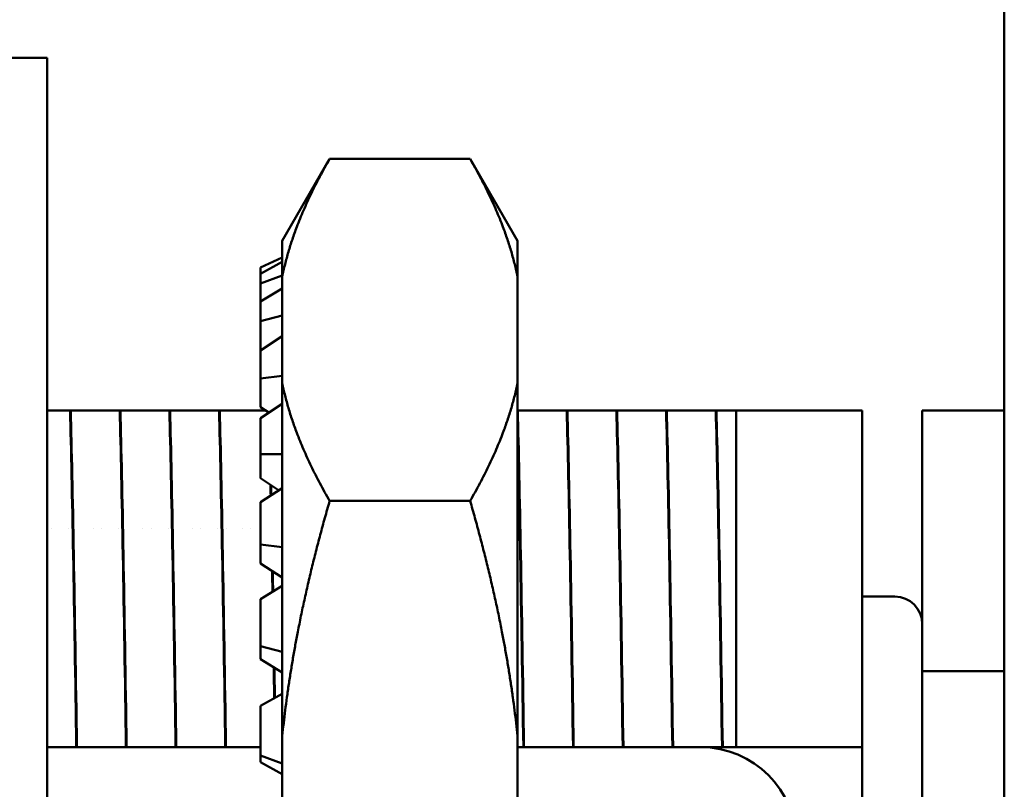
# Model space of a CAD drawing. Units: millimetres. Extents: x 5 to 292, y 5 to 205.
# Drawn here: x 133 to 151, y 111 to 125 of the extents above; entities that cross this region are included whole.
import ezdxf

# ---------------------------------------------------------------- set-up
doc = ezdxf.new("R2010")
doc.units = ezdxf.units.MM
doc.layers.add('외형선(ISO)', color=7, linetype='Continuous', lineweight=50)
doc.layers.add('치수(ISO)', color=1, linetype='Continuous', lineweight=25)
doc.styles.add('주 텍스트 (ISO)', font='NanumGothic.ttf')
doc.dimstyles.new('기본값 (ISO)', dxfattribs={"dimtxt": 5, "dimasz": 1, "dimexe": 2, "dimexo": 1, "dimgap": 0.5, "dimtad": 1, "dimrnd": 1e-08, "dimdsep": 46, "dimtxsty": '주 텍스트 (ISO)', "dimblk": 'Filled-1', "dimcen": 0.09, "dimdle": 10, "dimclrd": 7, "dimclre": 7, "dimclrt": 7, "dimazin": 2, "dimtfac": 0.5, "dimtmove": 0, "dimatfit": 3, "dimldrblk": 'Filled-1', "dimfxl": 1, "dimtolj": 1, "dimlwd": -1, "dimlwe": -1, "dimarcsym": 0})

# ---------------------------------------------------------------- blocks, each defined once
blk = doc.blocks.new('Filled-1')
at = {"color": 0}
for p, q in [((0, 0), (-1, 0.5)), ((-1, 0.5), (-1, -0.5)), ((-1, 0), (0, 0)), ((-1, -0.5), (0, 0))]:
    blk.add_line(p, q, dxfattribs=at)
at = {"color": 0, "flags": 128}
blk.add_lwpolyline([(-1, -0.5), (0, 0), (-1, 0.5), (-1, -0.5)], dxfattribs=at)
at = {"color": 0}
blk.add_solid([(-1, -0.5), (0, 0), (-1, 0.5), (-1, -0.5)], dxfattribs=at)
blk = doc.blocks.new('*D12')
at = {"layer": 'Defpoints', "color": 0}
for p in [(151.375, 146.157), (151.375, 134.828), (133.875, 124.056)]:
    blk.add_point(p, dxfattribs=at)
at = {"layer": '치수(ISO)', "color": 7}
for p, q in [((133.875, 125.056), (133.875, 148.157)), ((151.375, 135.828), (151.375, 148.157)), ((134.875, 146.157), (150.375, 146.157))]:
    blk.add_line(p, q, dxfattribs=at)
at = {"layer": '치수(ISO)', "color": 7, "rotation": 180}
blk.add_blockref('Filled-1', (133.875, 146.157), dxfattribs=at)
at = {"layer": '치수(ISO)', "color": 7}
blk.add_blockref('Filled-1', (151.375, 146.157), dxfattribs=at)
at = {"layer": '치수(ISO)', "color": 7, "insert": (142.625, 149.479), "char_height": 5, "attachment_point": 5, "style": '주 텍스트 (ISO)'}
blk.add_mtext('\\A1;17.5', dxfattribs=at)
blk = doc.blocks.new('*D14')
at = {"layer": 'Defpoints', "color": 0}
for p in [(133.875, 146.157), (133.875, 124.056), (124.775, 114.583)]:
    blk.add_point(p, dxfattribs=at)
at = {"layer": '치수(ISO)', "color": 7}
for p, q in [((124.775, 115.583), (124.775, 148.157)), ((133.875, 125.056), (133.875, 148.157)), ((125.775, 146.157), (132.875, 146.157))]:
    blk.add_line(p, q, dxfattribs=at)
at = {"layer": '치수(ISO)', "color": 7, "rotation": 180}
blk.add_blockref('Filled-1', (124.775, 146.157), dxfattribs=at)
at = {"layer": '치수(ISO)', "color": 7}
blk.add_blockref('Filled-1', (133.875, 146.157), dxfattribs=at)
at = {"layer": '치수(ISO)', "color": 7, "insert": (129.325, 149.379), "char_height": 5, "attachment_point": 5, "style": '주 텍스트 (ISO)'}
blk.add_mtext('\\A1;9', dxfattribs=at)

msp = doc.modelspace()

# ---------------------------------------------------------------- linework, layer by layer
at = {"layer": '외형선(ISO)'}
for p, q in [((151.375, 134.828), (151.375, 106.583)), ((132.875, 124.056), (133.875, 124.056)), ((133.875, 95.356), (133.875, 124.056)), ((138.175, 120.706), (139.041, 122.206)), ((141.609, 122.206), (139.041, 122.206)), ((142.475, 120.706), (141.609, 122.206)), ((138.175, 120.706), (138.175, 120.057)), ((142.475, 120.057), (142.475, 120.706)), ((138.175, 120.406), (137.775, 120.219)), ((138.175, 120.327), (137.775, 120.108)), ((137.775, 120.108), (137.775, 120.219)), ((137.775, 119.927), (137.775, 120.108)), ((138.175, 120.074), (137.775, 119.927)), ((137.775, 119.597), (137.775, 119.927)), ((138.175, 118.105), (138.175, 120.057)), ((142.475, 120.057), (142.475, 118.105)), ((138.175, 119.84), (137.775, 119.597)), ((137.775, 119.242), (137.775, 119.597)), ((138.175, 119.343), (137.775, 119.242)), ((137.775, 118.705), (137.775, 119.242)), ((138.175, 118.964), (137.775, 118.705)), ((137.775, 118.19), (137.775, 118.705)), ((138.175, 118.242), (137.775, 118.19)), ((137.775, 117.669), (137.775, 118.19)), ((138.175, 118.105), (138.175, 111.659)), ((142.475, 111.659), (142.475, 118.105)), ((138.175, 117.732), (137.775, 117.468)), ((134.307, 117.606), (134.295, 117.606)), ((135.215, 117.606), (135.203, 117.606)), ((136.123, 117.606), (136.111, 117.606)), ((137.031, 117.606), (137.019, 117.606)), ((137.929, 117.569), (137.775, 117.669)), ((142.479, 117.606), (142.475, 117.606)), ((143.387, 117.606), (143.375, 117.606)), ((144.295, 117.606), (144.283, 117.606)), ((145.203, 117.606), (145.192, 117.606)), ((146.111, 117.606), (146.1, 117.606)), ((148.275, 117.606), (146.475, 117.606)), ((148.775, 117.606), (148.775, 111.456)), ((149.875, 117.606), (149.875, 112.843)), ((149.875, 117.606), (151.375, 117.606)), ((137.775, 116.812), (137.775, 117.468)), ((137.775, 116.369), (137.775, 116.812)), ((138.175, 116.812), (137.775, 116.812)), ((138.109, 116.149), (137.775, 116.369)), ((138.175, 116.191), (137.775, 115.932)), ((137.775, 115.162), (137.775, 115.932)), ((139.041, 115.956), (141.609, 115.956)), ((133.962, 115.456), (133.962, 115.456)), ((134.272, 115.456), (134.272, 115.456)), ((134.719, 115.456), (134.719, 115.456)), ((134.87, 115.456), (134.87, 115.456)), ((135.18, 115.456), (135.18, 115.456)), ((135.627, 115.456), (135.627, 115.456)), ((135.778, 115.456), (135.778, 115.456)), ((136.088, 115.456), (136.088, 115.456)), ((136.535, 115.456), (136.535, 115.456)), ((136.686, 115.456), (136.686, 115.456)), ((136.996, 115.456), (136.996, 115.456)), ((137.148, 115.456), (137.148, 115.456)), ((137.443, 115.456), (137.443, 115.456)), ((137.594, 115.456), (137.595, 115.456)), ((137.775, 114.813), (137.775, 115.162)), ((138.175, 115.11), (137.775, 115.162)), ((138.175, 114.555), (137.775, 114.813)), ((138.175, 114.401), (137.775, 114.158)), ((137.775, 113.301), (137.775, 114.158)), ((148.775, 114.206), (149.375, 114.206)), ((137.775, 113.061), (137.775, 113.301)), ((138.175, 113.2), (137.775, 113.301)), ((138.175, 112.817), (137.775, 113.061)), ((149.875, 112.843), (151.375, 112.843)), ((149.875, 106.569), (149.875, 112.843)), ((138.175, 112.431), (137.775, 112.212)), ((137.775, 111.302), (137.775, 112.212)), ((138.175, 107.753), (138.175, 111.659)), ((142.475, 111.659), (142.475, 107.753)), ((134.41, 111.456), (134.422, 111.456)), ((135.318, 111.456), (135.33, 111.456)), ((136.226, 111.456), (136.238, 111.456)), ((137.134, 111.456), (137.146, 111.456)), ((142.583, 111.456), (142.594, 111.456)), ((143.491, 111.456), (143.502, 111.456)), ((144.399, 111.456), (144.41, 111.456)), ((145.307, 111.456), (145.318, 111.456)), ((146.215, 111.456), (146.226, 111.456)), ((146.475, 111.456), (148.275, 111.456)), ((148.775, 111.456), (148.775, 107.956)), ((137.775, 111.18), (137.775, 111.302)), ((138.175, 111.156), (137.775, 111.302)), ((138.175, 110.961), (137.775, 111.18))]:
    msp.add_line(p, q, dxfattribs=at)
for centre, radius, start in [((149.375, 113.706), 0.5, 0), ((145.825, 109.706), 1.75, 270)]:
    msp.add_arc(centre, radius, start, 90, dxfattribs=at)
msp.add_ellipse((146.525, 117.606), major_axis=(0.0663, 0), ratio=0.000046, start_param=2.435621, end_param=2.638244, dxfattribs=at)
for points in [[(138.175, 120.057), (138.381, 121.063), (139.041, 122.206)], [(141.609, 122.206), (142.269, 121.063), (142.475, 120.057)], [(139.041, 115.956), (138.381, 117.099), (138.175, 118.105)], [(142.475, 118.105), (142.269, 117.099), (141.609, 115.956)], [(138.175, 111.659), (138.381, 113.67), (139.041, 115.956)], [(141.609, 115.956), (142.269, 113.67), (142.475, 111.659)]]:
    msp.add_rational_spline(points, [1, 1.01715207098, 1], degree=2, dxfattribs=at)
for points, knots in [([(133.906, 117.606), (133.902, 117.606), (133.897, 117.606), (133.886, 117.606), (133.881, 117.606), (133.875, 117.606)], [0, 0, 0, 0, 0.004371365, 0.004371365, 0.008279179, 0.008279179, 0.008279179, 0.008279179]), ([(134.224, 117.606), (134.221, 117.606), (134.218, 117.606), (134.161, 117.606), (134.109, 117.606), (134.005, 117.606), (133.954, 117.606), (133.906, 117.606)], [0, 0, 0, 0, 0.0030884, 0.0030884, 0.0596493, 0.0596493, 0.1194135, 0.1194135, 0.1194135, 0.1194135]), ([(134.295, 117.606), (134.291, 117.606), (134.287, 117.606), (134.279, 117.606), (134.275, 117.606), (134.264, 117.606), (134.257, 117.606), (134.24, 117.606), (134.23, 117.606), (134.224, 117.606)], [-0.01364475, -0.01364475, -0.01364475, -0.01364475, -0.01210761, -0.01210761, -0.01048214, -0.01048214, -0.00684118, -0.00684118, 0, 0, 0, 0]), ([(134.295, 117.606), (134.314, 116.912), (134.352, 115.091), (134.391, 112.707), (134.41, 111.456)], [-90.5173352, -90.5173352, -90.5173352, -90.5173352, -90.122636, -89.7206592, -89.7206592, -89.7206592, -89.7206592]), ([(134.376, 117.606), (134.373, 117.606), (134.369, 117.606), (134.359, 117.606), (134.354, 117.606), (134.342, 117.606), (134.335, 117.606), (134.324, 117.606), (134.321, 117.606), (134.314, 117.606), (134.31, 117.606), (134.307, 117.606)], [-0.01129916, -0.01129916, -0.01129916, -0.01129916, -0.00787153, -0.00787153, -0.00486657, -0.00486657, -0.00228106, -0.00228106, -0.00111415, -0.00111415, 0, 0, 0, 0]), ([(134.422, 111.456), (134.402, 112.707), (134.364, 115.091), (134.326, 116.912), (134.307, 117.606)], [83.4374739, 83.4374739, 83.4374739, 83.4374739, 83.8394507, 84.2341499, 84.2341499, 84.2341499, 84.2341499]), ([(134.662, 117.606), (134.619, 117.606), (134.574, 117.606), (134.48, 117.606), (134.433, 117.606), (134.381, 117.606), (134.378, 117.606), (134.376, 117.606)], [0, 0, 0, 0, 0.0593753, 0.0593753, 0.1155642, 0.1155642, 0.1186288, 0.1186288, 0.1186288, 0.1186288]), ([(134.737, 117.606), (134.732, 117.606), (134.729, 117.606), (134.721, 117.606), (134.717, 117.606), (134.704, 117.606), (134.696, 117.606), (134.679, 117.606), (134.669, 117.606), (134.662, 117.606)], [0, 0, 0, 0, 0.00120755, 0.00120755, 0.00249119, 0.00249119, 0.00590487, 0.00590487, 0.01527397, 0.01527397, 0.01527397, 0.01527397]), ([(134.814, 117.606), (134.81, 117.606), (134.805, 117.606), (134.794, 117.606), (134.788, 117.606), (134.774, 117.606), (134.767, 117.606), (134.756, 117.606), (134.752, 117.606), (134.744, 117.606), (134.74, 117.606), (134.737, 117.606)], [0, 0, 0, 0, 0.00437136, 0.00437136, 0.00865143, 0.00865143, 0.01302559, 0.01302559, 0.0151073, 0.0151073, 0.0170573, 0.0170573, 0.0170573, 0.0170573]), ([(135.132, 117.606), (135.129, 117.606), (135.126, 117.606), (135.069, 117.606), (135.017, 117.606), (134.913, 117.606), (134.862, 117.606), (134.814, 117.606)], [0, 0, 0, 0, 0.0031117, 0.0031117, 0.059741, 0.059741, 0.1195209, 0.1195209, 0.1195209, 0.1195209]), ([(135.203, 117.606), (135.199, 117.606), (135.195, 117.606), (135.187, 117.606), (135.184, 117.606), (135.172, 117.606), (135.165, 117.606), (135.148, 117.606), (135.138, 117.606), (135.132, 117.606)], [-0.01364475, -0.01364475, -0.01364475, -0.01364475, -0.01210761, -0.01210761, -0.01048214, -0.01048214, -0.00684118, -0.00684118, 0, 0, 0, 0]), ([(135.203, 117.606), (135.222, 116.912), (135.26, 115.091), (135.299, 112.707), (135.318, 111.456)], [-84.2341499, -84.2341499, -84.2341499, -84.2341499, -83.8394507, -83.4374739, -83.4374739, -83.4374739, -83.4374739]), ([(135.284, 117.606), (135.281, 117.606), (135.277, 117.606), (135.267, 117.606), (135.262, 117.606), (135.25, 117.606), (135.243, 117.606), (135.233, 117.606), (135.229, 117.606), (135.222, 117.606), (135.218, 117.606), (135.215, 117.606)], [-0.01129916, -0.01129916, -0.01129916, -0.01129916, -0.00787153, -0.00787153, -0.00486657, -0.00486657, -0.00228106, -0.00228106, -0.00111415, -0.00111415, 0, 0, 0, 0]), ([(135.33, 111.456), (135.31, 112.707), (135.272, 115.091), (135.234, 116.912), (135.215, 117.606)], [77.1542886, 77.1542886, 77.1542886, 77.1542886, 77.5562654, 77.9509645, 77.9509645, 77.9509645, 77.9509645]), ([(135.57, 117.606), (135.527, 117.606), (135.482, 117.606), (135.389, 117.606), (135.341, 117.606), (135.289, 117.606), (135.286, 117.606), (135.284, 117.606)], [0, 0, 0, 0, 0.0593753, 0.0593753, 0.1155641, 0.1155641, 0.1186286, 0.1186286, 0.1186286, 0.1186286]), ([(135.645, 117.606), (135.641, 117.606), (135.637, 117.606), (135.629, 117.606), (135.625, 117.606), (135.612, 117.606), (135.605, 117.606), (135.587, 117.606), (135.577, 117.606), (135.57, 117.606)], [0, 0, 0, 0, 0.00120754, 0.00120754, 0.00249119, 0.00249119, 0.00590497, 0.00590497, 0.01527514, 0.01527514, 0.01527514, 0.01527514]), ([(135.722, 117.606), (135.718, 117.606), (135.713, 117.606), (135.702, 117.606), (135.696, 117.606), (135.682, 117.606), (135.675, 117.606), (135.664, 117.606), (135.66, 117.606), (135.652, 117.606), (135.648, 117.606), (135.645, 117.606)], [0, 0, 0, 0, 0.00437135, 0.00437135, 0.00865142, 0.00865142, 0.01302559, 0.01302559, 0.01510731, 0.01510731, 0.01705731, 0.01705731, 0.01705731, 0.01705731]), ([(136.04, 117.606), (136.037, 117.606), (136.034, 117.606), (135.977, 117.606), (135.925, 117.606), (135.821, 117.606), (135.77, 117.606), (135.722, 117.606)], [0, 0, 0, 0, 0.0031117, 0.0031117, 0.0597408, 0.0597408, 0.1195207, 0.1195207, 0.1195207, 0.1195207]), ([(136.111, 117.606), (136.107, 117.606), (136.103, 117.606), (136.095, 117.606), (136.092, 117.606), (136.08, 117.606), (136.073, 117.606), (136.056, 117.606), (136.046, 117.606), (136.04, 117.606)], [-0.01364475, -0.01364475, -0.01364475, -0.01364475, -0.01210761, -0.01210761, -0.01048215, -0.01048215, -0.00684118, -0.00684118, 0, 0, 0, 0]), ([(136.111, 117.606), (136.13, 116.912), (136.168, 115.091), (136.207, 112.707), (136.226, 111.456)], [-77.9509645, -77.9509645, -77.9509645, -77.9509645, -77.5562654, -77.1542886, -77.1542886, -77.1542886, -77.1542886]), ([(136.192, 117.606), (136.189, 117.606), (136.185, 117.606), (136.175, 117.606), (136.17, 117.606), (136.158, 117.606), (136.151, 117.606), (136.141, 117.606), (136.137, 117.606), (136.13, 117.606), (136.126, 117.606), (136.123, 117.606)], [-0.01129916, -0.01129916, -0.01129916, -0.01129916, -0.00787153, -0.00787153, -0.00486657, -0.00486657, -0.00228106, -0.00228106, -0.00111415, -0.00111415, 0, 0, 0, 0]), ([(136.238, 111.456), (136.218, 112.707), (136.18, 115.091), (136.142, 116.912), (136.123, 117.606)], [70.8711033, 70.8711033, 70.8711033, 70.8711033, 71.2730801, 71.6677792, 71.6677792, 71.6677792, 71.6677792]), ([(136.478, 117.606), (136.436, 117.606), (136.39, 117.606), (136.297, 117.606), (136.249, 117.606), (136.197, 117.606), (136.195, 117.606), (136.192, 117.606)], [0, 0, 0, 0, 0.0593753, 0.0593753, 0.1155639, 0.1155639, 0.1186284, 0.1186284, 0.1186284, 0.1186284]), ([(136.553, 117.606), (136.549, 117.606), (136.545, 117.606), (136.537, 117.606), (136.533, 117.606), (136.52, 117.606), (136.513, 117.606), (136.495, 117.606), (136.485, 117.606), (136.478, 117.606)], [0, 0, 0, 0, 0.00120754, 0.00120754, 0.00249118, 0.00249118, 0.00590506, 0.00590506, 0.01527626, 0.01527626, 0.01527626, 0.01527626]), ([(136.63, 117.606), (136.626, 117.606), (136.621, 117.606), (136.61, 117.606), (136.604, 117.606), (136.59, 117.606), (136.583, 117.606), (136.572, 117.606), (136.568, 117.606), (136.56, 117.606), (136.557, 117.606), (136.553, 117.606)], [0, 0, 0, 0, 0.00437135, 0.00437135, 0.00865141, 0.00865141, 0.01302559, 0.01302559, 0.01510732, 0.01510732, 0.01705733, 0.01705733, 0.01705733, 0.01705733]), ([(136.948, 117.606), (136.945, 117.606), (136.942, 117.606), (136.885, 117.606), (136.833, 117.606), (136.729, 117.606), (136.678, 117.606), (136.63, 117.606)], [0, 0, 0, 0, 0.0030883, 0.0030883, 0.0596489, 0.0596489, 0.119413, 0.119413, 0.119413, 0.119413]), ([(137.019, 117.606), (137.015, 117.606), (137.011, 117.606), (137.003, 117.606), (137, 117.606), (136.988, 117.606), (136.981, 117.606), (136.964, 117.606), (136.954, 117.606), (136.948, 117.606)], [-0.01364475, -0.01364475, -0.01364475, -0.01364475, -0.01210761, -0.01210761, -0.01048215, -0.01048215, -0.00684118, -0.00684118, 0, 0, 0, 0]), ([(137.019, 117.606), (137.038, 116.912), (137.076, 115.091), (137.115, 112.707), (137.134, 111.456)], [-71.6677792, -71.6677792, -71.6677792, -71.6677792, -71.2730801, -70.8711033, -70.8711033, -70.8711033, -70.8711033]), ([(137.1, 117.606), (137.097, 117.606), (137.093, 117.606), (137.083, 117.606), (137.078, 117.606), (137.066, 117.606), (137.059, 117.606), (137.049, 117.606), (137.045, 117.606), (137.038, 117.606), (137.034, 117.606), (137.031, 117.606)], [-0.01129916, -0.01129916, -0.01129916, -0.01129916, -0.00787153, -0.00787153, -0.00486657, -0.00486657, -0.00228106, -0.00228106, -0.00111415, -0.00111415, 0, 0, 0, 0]), ([(137.146, 111.456), (137.126, 112.707), (137.088, 115.091), (137.05, 116.912), (137.031, 117.606)], [64.587918, 64.587918, 64.587918, 64.587918, 64.9898948, 65.3845939, 65.3845939, 65.3845939, 65.3845939]), ([(137.387, 117.606), (137.344, 117.606), (137.298, 117.606), (137.205, 117.606), (137.157, 117.606), (137.105, 117.606), (137.103, 117.606), (137.1, 117.606)], [0, 0, 0, 0, 0.0593901, 0.0593901, 0.1156463, 0.1156463, 0.1187411, 0.1187411, 0.1187411, 0.1187411]), ([(137.461, 117.606), (137.457, 117.606), (137.453, 117.606), (137.445, 117.606), (137.441, 117.606), (137.428, 117.606), (137.421, 117.606), (137.403, 117.606), (137.393, 117.606), (137.387, 117.606)], [0, 0, 0, 0, 0.00120754, 0.00120754, 0.00249118, 0.00249118, 0.00590515, 0.00590515, 0.01527733, 0.01527733, 0.01527733, 0.01527733]), ([(137.538, 117.606), (137.534, 117.606), (137.53, 117.606), (137.518, 117.606), (137.512, 117.606), (137.498, 117.606), (137.491, 117.606), (137.48, 117.606), (137.476, 117.606), (137.468, 117.606), (137.465, 117.606), (137.461, 117.606)], [0, 0, 0, 0, 0.00437134, 0.00437134, 0.0086514, 0.0086514, 0.0130256, 0.0130256, 0.01510733, 0.01510733, 0.01705735, 0.01705735, 0.01705735, 0.01705735]), ([(137.856, 117.606), (137.853, 117.606), (137.85, 117.606), (137.793, 117.606), (137.741, 117.606), (137.637, 117.606), (137.586, 117.606), (137.538, 117.606)], [0, 0, 0, 0, 0.0030883, 0.0030883, 0.0596488, 0.0596488, 0.1194128, 0.1194128, 0.1194128, 0.1194128]), ([(142.548, 117.606), (142.545, 117.606), (142.541, 117.606), (142.532, 117.606), (142.526, 117.606), (142.514, 117.606), (142.508, 117.606), (142.497, 117.606), (142.493, 117.606), (142.486, 117.606), (142.483, 117.606), (142.479, 117.606)], [-0.01129916, -0.01129916, -0.01129916, -0.01129916, -0.00787154, -0.00787154, -0.00486657, -0.00486657, -0.00228106, -0.00228106, -0.00111415, -0.00111415, 0, 0, 0, 0]), ([(142.594, 111.456), (142.575, 112.707), (142.536, 115.091), (142.498, 116.912), (142.479, 117.606)], [26.8888061, 26.8888061, 26.8888061, 26.8888061, 27.290783, 27.6854821, 27.6854821, 27.6854821, 27.6854821]), ([(142.835, 117.606), (142.792, 117.606), (142.746, 117.606), (142.653, 117.606), (142.606, 117.606), (142.554, 117.606), (142.551, 117.606), (142.548, 117.606)], [0, 0, 0, 0, 0.0593752, 0.0593752, 0.1155632, 0.1155632, 0.1186275, 0.1186275, 0.1186275, 0.1186275]), ([(142.909, 117.606), (142.905, 117.606), (142.901, 117.606), (142.893, 117.606), (142.889, 117.606), (142.876, 117.606), (142.869, 117.606), (142.852, 117.606), (142.841, 117.606), (142.835, 117.606)], [0, 0, 0, 0, 0.00120752, 0.00120752, 0.00249115, 0.00249115, 0.0059056, 0.0059056, 0.01528279, 0.01528279, 0.01528279, 0.01528279]), ([(142.986, 117.606), (142.982, 117.606), (142.978, 117.606), (142.966, 117.606), (142.96, 117.606), (142.947, 117.606), (142.939, 117.606), (142.928, 117.606), (142.925, 117.606), (142.917, 117.606), (142.913, 117.606), (142.909, 117.606)], [0, 0, 0, 0, 0.00437132, 0.00437132, 0.00865136, 0.00865136, 0.01302562, 0.01302562, 0.01510738, 0.01510738, 0.01705743, 0.01705743, 0.01705743, 0.01705743]), ([(143.304, 117.606), (143.301, 117.606), (143.298, 117.606), (143.241, 117.606), (143.189, 117.606), (143.086, 117.606), (143.035, 117.606), (142.986, 117.606)], [0, 0, 0, 0, 0.0031114, 0.0031114, 0.0597396, 0.0597396, 0.1195193, 0.1195193, 0.1195193, 0.1195193]), ([(143.375, 117.606), (143.371, 117.606), (143.368, 117.606), (143.36, 117.606), (143.356, 117.606), (143.344, 117.606), (143.337, 117.606), (143.32, 117.606), (143.311, 117.606), (143.304, 117.606)], [-0.01364475, -0.01364475, -0.01364475, -0.01364475, -0.01210761, -0.01210761, -0.01048215, -0.01048215, -0.00684119, -0.00684119, 0, 0, 0, 0]), ([(143.375, 117.606), (143.394, 116.912), (143.433, 115.091), (143.471, 112.707), (143.491, 111.456)], [-27.6854821, -27.6854821, -27.6854821, -27.6854821, -27.290783, -26.8888061, -26.8888061, -26.8888061, -26.8888061]), ([(143.456, 117.606), (143.453, 117.606), (143.449, 117.606), (143.44, 117.606), (143.434, 117.606), (143.422, 117.606), (143.416, 117.606), (143.405, 117.606), (143.401, 117.606), (143.394, 117.606), (143.391, 117.606), (143.387, 117.606)], [-0.01129916, -0.01129916, -0.01129916, -0.01129916, -0.00787154, -0.00787154, -0.00486657, -0.00486657, -0.00228106, -0.00228106, -0.00111415, -0.00111415, 0, 0, 0, 0]), ([(143.502, 111.456), (143.483, 112.707), (143.444, 115.091), (143.406, 116.912), (143.387, 117.606)], [20.6056208, 20.6056208, 20.6056208, 20.6056208, 21.0075976, 21.4022968, 21.4022968, 21.4022968, 21.4022968]), ([(143.743, 117.606), (143.7, 117.606), (143.654, 117.606), (143.561, 117.606), (143.514, 117.606), (143.462, 117.606), (143.459, 117.606), (143.456, 117.606)], [0, 0, 0, 0, 0.0593899, 0.0593899, 0.1156454, 0.1156454, 0.1187399, 0.1187399, 0.1187399, 0.1187399]), ([(143.817, 117.606), (143.813, 117.606), (143.809, 117.606), (143.801, 117.606), (143.797, 117.606), (143.784, 117.606), (143.777, 117.606), (143.76, 117.606), (143.749, 117.606), (143.743, 117.606)], [0, 0, 0, 0, 0.00120752, 0.00120752, 0.00249115, 0.00249115, 0.00590566, 0.00590566, 0.01528357, 0.01528357, 0.01528357, 0.01528357]), ([(143.894, 117.606), (143.891, 117.606), (143.886, 117.606), (143.874, 117.606), (143.868, 117.606), (143.855, 117.606), (143.848, 117.606), (143.836, 117.606), (143.833, 117.606), (143.825, 117.606), (143.821, 117.606), (143.817, 117.606)], [0, 0, 0, 0, 0.00437131, 0.00437131, 0.00865136, 0.00865136, 0.01302562, 0.01302562, 0.01510739, 0.01510739, 0.01705744, 0.01705744, 0.01705744, 0.01705744]), ([(144.212, 117.606), (144.209, 117.606), (144.206, 117.606), (144.149, 117.606), (144.097, 117.606), (143.994, 117.606), (143.943, 117.606), (143.894, 117.606)], [0, 0, 0, 0, 0.0031114, 0.0031114, 0.0597395, 0.0597395, 0.1195192, 0.1195192, 0.1195192, 0.1195192]), ([(144.283, 117.606), (144.279, 117.606), (144.276, 117.606), (144.268, 117.606), (144.264, 117.606), (144.252, 117.606), (144.245, 117.606), (144.228, 117.606), (144.219, 117.606), (144.212, 117.606)], [-0.01364475, -0.01364475, -0.01364475, -0.01364475, -0.01210761, -0.01210761, -0.01048215, -0.01048215, -0.00684119, -0.00684119, 0, 0, 0, 0]), ([(144.283, 117.606), (144.302, 116.912), (144.341, 115.091), (144.379, 112.707), (144.399, 111.456)], [-21.4022968, -21.4022968, -21.4022968, -21.4022968, -21.0075976, -20.6056208, -20.6056208, -20.6056208, -20.6056208]), ([(144.364, 117.606), (144.361, 117.606), (144.357, 117.606), (144.348, 117.606), (144.342, 117.606), (144.33, 117.606), (144.324, 117.606), (144.313, 117.606), (144.31, 117.606), (144.302, 117.606), (144.299, 117.606), (144.295, 117.606)], [-0.01129916, -0.01129916, -0.01129916, -0.01129916, -0.00787154, -0.00787154, -0.00486657, -0.00486657, -0.00228106, -0.00228106, -0.00111415, -0.00111415, 0, 0, 0, 0]), ([(144.41, 111.456), (144.391, 112.707), (144.352, 115.091), (144.314, 116.912), (144.295, 117.606)], [14.3224355, 14.3224355, 14.3224355, 14.3224355, 14.7244123, 15.1191115, 15.1191115, 15.1191115, 15.1191115]), ([(144.651, 117.606), (144.608, 117.606), (144.562, 117.606), (144.469, 117.606), (144.422, 117.606), (144.37, 117.606), (144.367, 117.606), (144.364, 117.606)], [0, 0, 0, 0, 0.0593751, 0.0593751, 0.115563, 0.115563, 0.1186273, 0.1186273, 0.1186273, 0.1186273]), ([(144.725, 117.606), (144.721, 117.606), (144.717, 117.606), (144.709, 117.606), (144.705, 117.606), (144.692, 117.606), (144.685, 117.606), (144.668, 117.606), (144.657, 117.606), (144.651, 117.606)], [0, 0, 0, 0, 0.00120752, 0.00120752, 0.00249114, 0.00249114, 0.00590572, 0.00590572, 0.01528432, 0.01528432, 0.01528432, 0.01528432]), ([(144.802, 117.606), (144.799, 117.606), (144.794, 117.606), (144.782, 117.606), (144.776, 117.606), (144.763, 117.606), (144.756, 117.606), (144.744, 117.606), (144.741, 117.606), (144.733, 117.606), (144.729, 117.606), (144.725, 117.606)], [0, 0, 0, 0, 0.00437131, 0.00437131, 0.00865135, 0.00865135, 0.01302562, 0.01302562, 0.0151074, 0.0151074, 0.01705745, 0.01705745, 0.01705745, 0.01705745]), ([(145.12, 117.606), (145.117, 117.606), (145.114, 117.606), (145.057, 117.606), (145.005, 117.606), (144.902, 117.606), (144.851, 117.606), (144.802, 117.606)], [0, 0, 0, 0, 0.0031113, 0.0031113, 0.0597394, 0.0597394, 0.119519, 0.119519, 0.119519, 0.119519]), ([(145.192, 117.606), (145.188, 117.606), (145.184, 117.606), (145.176, 117.606), (145.172, 117.606), (145.161, 117.606), (145.153, 117.606), (145.136, 117.606), (145.127, 117.606), (145.12, 117.606)], [-0.01364475, -0.01364475, -0.01364475, -0.01364475, -0.01210761, -0.01210761, -0.01048215, -0.01048215, -0.00684119, -0.00684119, 0, 0, 0, 0]), ([(145.192, 117.606), (145.211, 116.912), (145.249, 115.091), (145.287, 112.707), (145.307, 111.456)], [-15.1191115, -15.1191115, -15.1191115, -15.1191115, -14.7244123, -14.3224355, -14.3224355, -14.3224355, -14.3224355]), ([(145.272, 117.606), (145.269, 117.606), (145.265, 117.606), (145.256, 117.606), (145.25, 117.606), (145.238, 117.606), (145.232, 117.606), (145.221, 117.606), (145.218, 117.606), (145.21, 117.606), (145.207, 117.606), (145.203, 117.606)], [-0.01129916, -0.01129916, -0.01129916, -0.01129916, -0.00787154, -0.00787154, -0.00486657, -0.00486657, -0.00228106, -0.00228106, -0.00111415, -0.00111415, 0, 0, 0, 0]), ([(145.318, 111.456), (145.299, 112.707), (145.261, 115.091), (145.222, 116.912), (145.203, 117.606)], [8.0392502, 8.0392502, 8.0392502, 8.0392502, 8.441227, 8.8359262, 8.8359262, 8.8359262, 8.8359262]), ([(145.559, 117.606), (145.516, 117.606), (145.47, 117.606), (145.377, 117.606), (145.33, 117.606), (145.278, 117.606), (145.275, 117.606), (145.272, 117.606)], [0, 0, 0, 0, 0.0593751, 0.0593751, 0.115563, 0.115563, 0.1186272, 0.1186272, 0.1186272, 0.1186272]), ([(145.633, 117.606), (145.629, 117.606), (145.625, 117.606), (145.617, 117.606), (145.613, 117.606), (145.6, 117.606), (145.593, 117.606), (145.576, 117.606), (145.566, 117.606), (145.559, 117.606)], [0, 0, 0, 0, 0.00120751, 0.00120751, 0.00249112, 0.00249112, 0.00590585, 0.00590585, 0.01525521, 0.01525521, 0.01525521, 0.01525521]), ([(145.71, 117.606), (145.707, 117.606), (145.702, 117.606), (145.69, 117.606), (145.684, 117.606), (145.671, 117.606), (145.664, 117.606), (145.653, 117.606), (145.649, 117.606), (145.641, 117.606), (145.637, 117.606), (145.633, 117.606)], [0, 0, 0, 0, 0.00437131, 0.00437131, 0.00865134, 0.00865134, 0.01302562, 0.01302562, 0.01510741, 0.01510741, 0.01705746, 0.01705746, 0.01705746, 0.01705746]), ([(146.028, 117.606), (146.025, 117.606), (146.022, 117.606), (145.966, 117.606), (145.913, 117.606), (145.81, 117.606), (145.759, 117.606), (145.71, 117.606)], [0, 0, 0, 0, 0.0031113, 0.0031113, 0.0597393, 0.0597393, 0.1195189, 0.1195189, 0.1195189, 0.1195189]), ([(146.1, 117.606), (146.096, 117.606), (146.092, 117.606), (146.084, 117.606), (146.08, 117.606), (146.069, 117.606), (146.062, 117.606), (146.044, 117.606), (146.035, 117.606), (146.028, 117.606)], [-0.01364475, -0.01364475, -0.01364475, -0.01364475, -0.01210761, -0.01210761, -0.01048215, -0.01048215, -0.00684119, -0.00684119, 0, 0, 0, 0]), ([(146.1, 117.606), (146.119, 116.912), (146.157, 115.091), (146.195, 112.707), (146.215, 111.456)], [-8.8359262, -8.8359262, -8.8359262, -8.8359262, -8.441227, -8.0392502, -8.0392502, -8.0392502, -8.0392502]), ([(146.18, 117.606), (146.177, 117.606), (146.173, 117.606), (146.164, 117.606), (146.158, 117.606), (146.146, 117.606), (146.14, 117.606), (146.129, 117.606), (146.126, 117.606), (146.118, 117.606), (146.115, 117.606), (146.111, 117.606)], [-0.01129916, -0.01129916, -0.01129916, -0.01129916, -0.00787154, -0.00787154, -0.00486657, -0.00486657, -0.00228106, -0.00228106, -0.00111415, -0.00111415, 0, 0, 0, 0]), ([(146.226, 111.456), (146.207, 112.707), (146.169, 115.091), (146.13, 116.912), (146.111, 117.606)], [1.7560649, 1.7560649, 1.7560649, 1.7560649, 2.1580417, 2.5527409, 2.5527409, 2.5527409, 2.5527409]), ([(146.467, 117.606), (146.424, 117.606), (146.378, 117.606), (146.285, 117.606), (146.238, 117.606), (146.186, 117.606), (146.183, 117.606), (146.18, 117.606)], [0, 0, 0, 0, 0.0593751, 0.0593751, 0.1155629, 0.1155629, 0.1186271, 0.1186271, 0.1186271, 0.1186271]), ([(148.775, 117.606), (148.77, 117.606), (148.763, 117.606), (148.588, 117.606), (148.527, 117.606), (148.412, 117.606), (148.381, 117.606), (148.329, 117.606), (148.3, 117.606), (148.275, 117.606)], [0.7944539, 0.7944539, 0.7944539, 0.7944539, 0.9201759, 0.9201759, 0.9571823, 0.9571823, 0.966671, 0.966671, 0.9741304, 0.9741304, 0.9741304, 0.9741304]), ([(146.475, 117.382), (146.475, 116.717), (146.475, 115.763), (146.475, 114.617), (146.475, 113.667), (146.475, 112.586), (146.475, 111.456)], [0.0000013, 0.0000013, 0.0000013, 0.0000013, 0.4199727, 0.4199727, 0.4199727, 0.7685605, 0.7685605, 0.7685605, 0.7685605]), ([(142.475, 117.33), (142.491, 116.679), (142.527, 114.941), (142.563, 112.707), (142.583, 111.456)], [-33.9182287, -33.9182287, -33.9182287, -33.9182287, -33.5739683, -33.1719914, -33.1719914, -33.1719914, -33.1719914]), ([(133.884, 111.456), (133.888, 111.456), (133.892, 111.456), (133.903, 111.456), (133.909, 111.456), (133.922, 111.456), (133.929, 111.456), (133.944, 111.456), (133.952, 111.456), (133.96, 111.456)], [0.000000002, 0.000000002, 0.000000002, 0.000000002, 0.002343295, 0.002343295, 0.004674073, 0.004674073, 0.006944404, 0.006944404, 0.009112905, 0.009112905, 0.009112905, 0.009112905]), ([(133.96, 111.456), (133.968, 111.456), (133.975, 111.456), (133.99, 111.456), (133.998, 111.456), (134.012, 111.456), (134.018, 111.456), (134.027, 111.456), (134.032, 111.456), (134.036, 111.456)], [0, 0, 0, 0, 0.0023373, 0.0023373, 0.00468165, 0.00468165, 0.00751209, 0.00751209, 0.0111716, 0.0111716, 0.0111716, 0.0111716]), ([(134.036, 111.456), (134.086, 111.456), (134.137, 111.456), (134.188, 111.456), (134.238, 111.456), (134.289, 111.456), (134.34, 111.456)], [-0.06651818, -0.06651818, -0.06651818, -0.06651818, -0.03324246, -0.03324246, -0.03324246, 0, 0, 0, 0]), ([(134.34, 111.456), (134.343, 111.456), (134.347, 111.456), (134.357, 111.456), (134.363, 111.456), (134.375, 111.456), (134.382, 111.456), (134.396, 111.456), (134.403, 111.456), (134.41, 111.456)], [-0.008809968, -0.008809968, -0.008809968, -0.008809968, -0.006593705, -0.006593705, -0.004387251, -0.004387251, -0.002190583, -0.002190583, 0, 0, 0, 0]), ([(134.422, 111.456), (134.429, 111.456), (134.436, 111.456), (134.45, 111.456), (134.457, 111.456), (134.469, 111.456), (134.474, 111.456), (134.484, 111.456), (134.488, 111.456), (134.492, 111.456)], [-0.008794198, -0.008794198, -0.008794198, -0.008794198, -0.006604374, -0.006604374, -0.004410876, -0.004410876, -0.00221049, -0.00221049, -0.000000005, -0.000000005, -0.000000005, -0.000000005]), ([(134.492, 111.456), (134.542, 111.456), (134.592, 111.456), (134.642, 111.456), (134.692, 111.456), (134.742, 111.456), (134.792, 111.456)], [-0.06635763, -0.06635763, -0.06635763, -0.06635763, -0.03319287, -0.03319287, -0.03319287, 0, 0, 0, 0]), ([(134.792, 111.456), (134.796, 111.456), (134.8, 111.456), (134.811, 111.456), (134.817, 111.456), (134.83, 111.456), (134.837, 111.456), (134.852, 111.456), (134.86, 111.456), (134.868, 111.456)], [0.000000002, 0.000000002, 0.000000002, 0.000000002, 0.002343293, 0.002343293, 0.004674068, 0.004674068, 0.006944212, 0.006944212, 0.009112389, 0.009112389, 0.009112389, 0.009112389]), ([(134.868, 111.456), (134.876, 111.456), (134.883, 111.456), (134.898, 111.456), (134.906, 111.456), (134.92, 111.456), (134.926, 111.456), (134.935, 111.456), (134.94, 111.456), (134.944, 111.456)], [0, 0, 0, 0, 0.00233713, 0.00233713, 0.00468129, 0.00468129, 0.00751178, 0.00751178, 0.01117032, 0.01117032, 0.01117032, 0.01117032]), ([(134.944, 111.456), (134.994, 111.456), (135.045, 111.456), (135.096, 111.456), (135.146, 111.456), (135.197, 111.456), (135.248, 111.456)], [-0.06651818, -0.06651818, -0.06651818, -0.06651818, -0.03324246, -0.03324246, -0.03324246, 0, 0, 0, 0]), ([(135.248, 111.456), (135.251, 111.456), (135.255, 111.456), (135.265, 111.456), (135.271, 111.456), (135.283, 111.456), (135.29, 111.456), (135.304, 111.456), (135.311, 111.456), (135.318, 111.456)], [-0.008809969, -0.008809969, -0.008809969, -0.008809969, -0.006593705, -0.006593705, -0.004387251, -0.004387251, -0.002190583, -0.002190583, 0, 0, 0, 0]), ([(135.33, 111.456), (135.337, 111.456), (135.344, 111.456), (135.358, 111.456), (135.365, 111.456), (135.377, 111.456), (135.382, 111.456), (135.392, 111.456), (135.397, 111.456), (135.4, 111.456)], [-0.008794198, -0.008794198, -0.008794198, -0.008794198, -0.006604374, -0.006604374, -0.004410876, -0.004410876, -0.00221049, -0.00221049, -0.000000005, -0.000000005, -0.000000005, -0.000000005]), ([(135.4, 111.456), (135.45, 111.456), (135.5, 111.456), (135.55, 111.456), (135.6, 111.456), (135.65, 111.456), (135.7, 111.456)], [-0.06635763, -0.06635763, -0.06635763, -0.06635763, -0.03319287, -0.03319287, -0.03319287, 0, 0, 0, 0]), ([(135.7, 111.456), (135.704, 111.456), (135.708, 111.456), (135.719, 111.456), (135.725, 111.456), (135.738, 111.456), (135.745, 111.456), (135.76, 111.456), (135.768, 111.456), (135.776, 111.456)], [0.000000002, 0.000000002, 0.000000002, 0.000000002, 0.002343291, 0.002343291, 0.004674064, 0.004674064, 0.006944028, 0.006944028, 0.00911189, 0.00911189, 0.00911189, 0.00911189]), ([(135.776, 111.456), (135.784, 111.456), (135.791, 111.456), (135.806, 111.456), (135.814, 111.456), (135.828, 111.456), (135.834, 111.456), (135.844, 111.456), (135.848, 111.456), (135.852, 111.456)], [0, 0, 0, 0, 0.00233712, 0.00233712, 0.00468129, 0.00468129, 0.00751166, 0.00751166, 0.01116973, 0.01116973, 0.01116973, 0.01116973]), ([(135.852, 111.456), (135.902, 111.456), (135.953, 111.456), (136.004, 111.456), (136.054, 111.456), (136.105, 111.456), (136.156, 111.456)], [-0.06651818, -0.06651818, -0.06651818, -0.06651818, -0.03324246, -0.03324246, -0.03324246, 0, 0, 0, 0]), ([(136.156, 111.456), (136.159, 111.456), (136.163, 111.456), (136.173, 111.456), (136.179, 111.456), (136.191, 111.456), (136.198, 111.456), (136.212, 111.456), (136.219, 111.456), (136.226, 111.456)], [-0.008809969, -0.008809969, -0.008809969, -0.008809969, -0.006593705, -0.006593705, -0.004387251, -0.004387251, -0.002190583, -0.002190583, 0, 0, 0, 0]), ([(136.238, 111.456), (136.245, 111.456), (136.252, 111.456), (136.266, 111.456), (136.273, 111.456), (136.285, 111.456), (136.29, 111.456), (136.3, 111.456), (136.305, 111.456), (136.308, 111.456)], [-0.008794198, -0.008794198, -0.008794198, -0.008794198, -0.006604374, -0.006604374, -0.004410876, -0.004410876, -0.00221049, -0.00221049, -0.000000005, -0.000000005, -0.000000005, -0.000000005]), ([(136.308, 111.456), (136.358, 111.456), (136.408, 111.456), (136.458, 111.456), (136.508, 111.456), (136.558, 111.456), (136.608, 111.456)], [-0.06635763, -0.06635763, -0.06635763, -0.06635763, -0.03319287, -0.03319287, -0.03319287, 0, 0, 0, 0]), ([(136.608, 111.456), (136.612, 111.456), (136.617, 111.456), (136.627, 111.456), (136.633, 111.456), (136.646, 111.456), (136.653, 111.456), (136.668, 111.456), (136.676, 111.456), (136.684, 111.456)], [0.000000002, 0.000000002, 0.000000002, 0.000000002, 0.002343289, 0.002343289, 0.004674061, 0.004674061, 0.006943852, 0.006943852, 0.009111416, 0.009111416, 0.009111416, 0.009111416]), ([(136.684, 111.456), (136.692, 111.456), (136.7, 111.456), (136.715, 111.456), (136.722, 111.456), (136.735, 111.456), (136.741, 111.456), (136.752, 111.456), (136.756, 111.456), (136.76, 111.456)], [0, 0, 0, 0, 0.002337298, 0.002337298, 0.004681637, 0.004681637, 0.006947647, 0.006947647, 0.009125045, 0.009125045, 0.009125045, 0.009125045]), ([(136.76, 111.456), (136.81, 111.456), (136.861, 111.456), (136.912, 111.456), (136.962, 111.456), (137.013, 111.456), (137.064, 111.456)], [-0.06651818, -0.06651818, -0.06651818, -0.06651818, -0.03324246, -0.03324246, -0.03324246, 0, 0, 0, 0]), ([(137.064, 111.456), (137.067, 111.456), (137.071, 111.456), (137.081, 111.456), (137.087, 111.456), (137.099, 111.456), (137.106, 111.456), (137.12, 111.456), (137.127, 111.456), (137.134, 111.456)], [-0.008809968, -0.008809968, -0.008809968, -0.008809968, -0.006593705, -0.006593705, -0.004387251, -0.004387251, -0.002190583, -0.002190583, 0, 0, 0, 0]), ([(137.146, 111.456), (137.153, 111.456), (137.16, 111.456), (137.174, 111.456), (137.181, 111.456), (137.193, 111.456), (137.199, 111.456), (137.208, 111.456), (137.213, 111.456), (137.216, 111.456)], [-0.008794198, -0.008794198, -0.008794198, -0.008794198, -0.006604374, -0.006604374, -0.004410876, -0.004410876, -0.00221049, -0.00221049, -0.000000005, -0.000000005, -0.000000005, -0.000000005]), ([(137.216, 111.456), (137.266, 111.456), (137.316, 111.456), (137.366, 111.456), (137.416, 111.456), (137.466, 111.456), (137.517, 111.456)], [-0.06635763, -0.06635763, -0.06635763, -0.06635763, -0.03319287, -0.03319287, -0.03319287, 0, 0, 0, 0]), ([(137.517, 111.456), (137.52, 111.456), (137.525, 111.456), (137.535, 111.456), (137.541, 111.456), (137.554, 111.456), (137.561, 111.456), (137.576, 111.456), (137.584, 111.456), (137.592, 111.456)], [0.000000005, 0.000000005, 0.000000005, 0.000000005, 0.002343288, 0.002343288, 0.004674058, 0.004674058, 0.006943686, 0.006943686, 0.009110965, 0.009110965, 0.009110965, 0.009110965]), ([(137.592, 111.456), (137.6, 111.456), (137.608, 111.456), (137.623, 111.456), (137.63, 111.456), (137.643, 111.456), (137.649, 111.456), (137.66, 111.456), (137.664, 111.456), (137.668, 111.456)], [0, 0, 0, 0, 0.002337296, 0.002337296, 0.004681633, 0.004681633, 0.00694748, 0.00694748, 0.009124591, 0.009124591, 0.009124591, 0.009124591]), ([(142.512, 111.456), (142.516, 111.456), (142.52, 111.456), (142.53, 111.456), (142.535, 111.456), (142.548, 111.456), (142.554, 111.456), (142.568, 111.456), (142.575, 111.456), (142.583, 111.456)], [-0.008809968, -0.008809968, -0.008809968, -0.008809968, -0.006593705, -0.006593705, -0.004387251, -0.004387251, -0.002190583, -0.002190583, 0, 0, 0, 0]), ([(142.594, 111.456), (142.601, 111.456), (142.609, 111.456), (142.622, 111.456), (142.629, 111.456), (142.641, 111.456), (142.647, 111.456), (142.657, 111.456), (142.661, 111.456), (142.664, 111.456)], [-0.008794199, -0.008794199, -0.008794199, -0.008794199, -0.006604374, -0.006604374, -0.004410876, -0.004410876, -0.00221049, -0.00221049, -0.000000005, -0.000000005, -0.000000005, -0.000000005]), ([(142.664, 111.456), (142.714, 111.456), (142.765, 111.456), (142.815, 111.456), (142.865, 111.456), (142.915, 111.456), (142.965, 111.456)], [-0.06635763, -0.06635763, -0.06635763, -0.06635763, -0.03319287, -0.03319287, -0.03319287, 0, 0, 0, 0]), ([(142.965, 111.456), (142.968, 111.456), (142.973, 111.456), (142.983, 111.456), (142.989, 111.456), (143.002, 111.456), (143.009, 111.456), (143.025, 111.456), (143.033, 111.456), (143.04, 111.456)], [0.000000002, 0.000000002, 0.000000002, 0.000000002, 0.00234328, 0.00234328, 0.004674042, 0.004674042, 0.006942831, 0.006942831, 0.009108655, 0.009108655, 0.009108655, 0.009108655]), ([(143.04, 111.456), (143.048, 111.456), (143.056, 111.456), (143.071, 111.456), (143.078, 111.456), (143.091, 111.456), (143.097, 111.456), (143.108, 111.456), (143.112, 111.456), (143.116, 111.456)], [0, 0, 0, 0, 0.002337111, 0.002337111, 0.004681262, 0.004681262, 0.006946392, 0.006946392, 0.009121733, 0.009121733, 0.009121733, 0.009121733]), ([(143.116, 111.456), (143.167, 111.456), (143.217, 111.456), (143.268, 111.456), (143.319, 111.456), (143.37, 111.456), (143.42, 111.456)], [-0.06651818, -0.06651818, -0.06651818, -0.06651818, -0.03324246, -0.03324246, -0.03324246, 0, 0, 0, 0]), ([(143.42, 111.456), (143.424, 111.456), (143.428, 111.456), (143.438, 111.456), (143.443, 111.456), (143.456, 111.456), (143.462, 111.456), (143.476, 111.456), (143.483, 111.456), (143.491, 111.456)], [-0.008809969, -0.008809969, -0.008809969, -0.008809969, -0.006593705, -0.006593705, -0.004387251, -0.004387251, -0.002190583, -0.002190583, 0, 0, 0, 0]), ([(143.502, 111.456), (143.509, 111.456), (143.517, 111.456), (143.53, 111.456), (143.537, 111.456), (143.549, 111.456), (143.555, 111.456), (143.565, 111.456), (143.569, 111.456), (143.572, 111.456)], [-0.008794199, -0.008794199, -0.008794199, -0.008794199, -0.006604374, -0.006604374, -0.004410876, -0.004410876, -0.00221049, -0.00221049, -0.000000005, -0.000000005, -0.000000005, -0.000000005]), ([(143.572, 111.456), (143.622, 111.456), (143.673, 111.456), (143.723, 111.456), (143.773, 111.456), (143.823, 111.456), (143.873, 111.456)], [-0.06635763, -0.06635763, -0.06635763, -0.06635763, -0.03319287, -0.03319287, -0.03319287, 0, 0, 0, 0]), ([(143.873, 111.456), (143.876, 111.456), (143.881, 111.456), (143.891, 111.456), (143.897, 111.456), (143.91, 111.456), (143.917, 111.456), (143.933, 111.456), (143.941, 111.456), (143.948, 111.456)], [0.000000005, 0.000000005, 0.000000005, 0.000000005, 0.002343279, 0.002343279, 0.00467404, 0.00467404, 0.00694271, 0.00694271, 0.009108325, 0.009108325, 0.009108325, 0.009108325]), ([(143.948, 111.456), (143.956, 111.456), (143.964, 111.456), (143.979, 111.456), (143.986, 111.456), (143.999, 111.456), (144.005, 111.456), (144.016, 111.456), (144.021, 111.456), (144.024, 111.456)], [0, 0, 0, 0, 0.00233711, 0.00233711, 0.004681259, 0.004681259, 0.00694627, 0.00694627, 0.009121401, 0.009121401, 0.009121401, 0.009121401]), ([(144.024, 111.456), (144.075, 111.456), (144.125, 111.456), (144.176, 111.456), (144.227, 111.456), (144.278, 111.456), (144.328, 111.456)], [-0.06651818, -0.06651818, -0.06651818, -0.06651818, -0.03324246, -0.03324246, -0.03324246, 0, 0, 0, 0]), ([(144.328, 111.456), (144.332, 111.456), (144.336, 111.456), (144.346, 111.456), (144.351, 111.456), (144.364, 111.456), (144.37, 111.456), (144.384, 111.456), (144.391, 111.456), (144.399, 111.456)], [-0.008809968, -0.008809968, -0.008809968, -0.008809968, -0.006593705, -0.006593705, -0.004387251, -0.004387251, -0.002190583, -0.002190583, 0, 0, 0, 0]), ([(144.41, 111.456), (144.418, 111.456), (144.425, 111.456), (144.439, 111.456), (144.445, 111.456), (144.457, 111.456), (144.463, 111.456), (144.473, 111.456), (144.477, 111.456), (144.48, 111.456)], [-0.008794199, -0.008794199, -0.008794199, -0.008794199, -0.006604374, -0.006604374, -0.004410876, -0.004410876, -0.00221049, -0.00221049, -0.000000005, -0.000000005, -0.000000005, -0.000000005]), ([(144.48, 111.456), (144.53, 111.456), (144.581, 111.456), (144.631, 111.456), (144.681, 111.456), (144.731, 111.456), (144.781, 111.456)], [-0.06635763, -0.06635763, -0.06635763, -0.06635763, -0.03319287, -0.03319287, -0.03319287, 0, 0, 0, 0]), ([(144.781, 111.456), (144.784, 111.456), (144.789, 111.456), (144.799, 111.456), (144.805, 111.456), (144.818, 111.456), (144.826, 111.456), (144.841, 111.456), (144.849, 111.456), (144.856, 111.456)], [0.000000002, 0.000000002, 0.000000002, 0.000000002, 0.002343278, 0.002343278, 0.004674038, 0.004674038, 0.006942593, 0.006942593, 0.009108009, 0.009108009, 0.009108009, 0.009108009]), ([(144.856, 111.456), (144.864, 111.456), (144.872, 111.456), (144.887, 111.456), (144.894, 111.456), (144.907, 111.456), (144.913, 111.456), (144.924, 111.456), (144.929, 111.456), (144.932, 111.456)], [0, 0, 0, 0, 0.002337108, 0.002337108, 0.004681256, 0.004681256, 0.006946153, 0.006946153, 0.009121083, 0.009121083, 0.009121083, 0.009121083]), ([(144.932, 111.456), (144.983, 111.456), (145.034, 111.456), (145.084, 111.456), (145.135, 111.456), (145.186, 111.456), (145.236, 111.456)], [-0.06651818, -0.06651818, -0.06651818, -0.06651818, -0.03324246, -0.03324246, -0.03324246, 0, 0, 0, 0]), ([(145.236, 111.456), (145.24, 111.456), (145.244, 111.456), (145.254, 111.456), (145.26, 111.456), (145.272, 111.456), (145.278, 111.456), (145.292, 111.456), (145.299, 111.456), (145.307, 111.456)], [-0.008809968, -0.008809968, -0.008809968, -0.008809968, -0.006593705, -0.006593705, -0.004387251, -0.004387251, -0.002190583, -0.002190583, 0, 0, 0, 0]), ([(145.318, 111.456), (145.326, 111.456), (145.333, 111.456), (145.347, 111.456), (145.353, 111.456), (145.365, 111.456), (145.371, 111.456), (145.381, 111.456), (145.385, 111.456), (145.388, 111.456)], [-0.008794199, -0.008794199, -0.008794199, -0.008794199, -0.006604374, -0.006604374, -0.004410876, -0.004410876, -0.00221049, -0.00221049, -0.000000005, -0.000000005, -0.000000005, -0.000000005]), ([(145.388, 111.456), (145.439, 111.456), (145.489, 111.456), (145.539, 111.456), (145.589, 111.456), (145.639, 111.456), (145.689, 111.456)], [-0.06635763, -0.06635763, -0.06635763, -0.06635763, -0.03319287, -0.03319287, -0.03319287, 0, 0, 0, 0]), ([(145.689, 111.456), (145.693, 111.456), (145.697, 111.456), (145.708, 111.456), (145.714, 111.456), (145.727, 111.456), (145.734, 111.456), (145.749, 111.456), (145.757, 111.456), (145.764, 111.456)], [0.000000002, 0.000000002, 0.000000002, 0.000000002, 0.002343278, 0.002343278, 0.004674038, 0.004674038, 0.00694248, 0.00694248, 0.009107701, 0.009107701, 0.009107701, 0.009107701]), ([(145.764, 111.456), (145.772, 111.456), (145.78, 111.456), (145.795, 111.456), (145.802, 111.456), (145.815, 111.456), (145.821, 111.456), (145.832, 111.456), (145.837, 111.456), (145.84, 111.456)], [0, 0, 0, 0, 0.002337107, 0.002337107, 0.004681254, 0.004681254, 0.006946041, 0.006946041, 0.009120777, 0.009120777, 0.009120777, 0.009120777]), ([(145.84, 111.456), (145.891, 111.456), (145.942, 111.456), (145.992, 111.456), (146.043, 111.456), (146.094, 111.456), (146.144, 111.456)], [-0.06651818, -0.06651818, -0.06651818, -0.06651818, -0.03324246, -0.03324246, -0.03324246, 0, 0, 0, 0]), ([(146.144, 111.456), (146.148, 111.456), (146.152, 111.456), (146.162, 111.456), (146.168, 111.456), (146.18, 111.456), (146.186, 111.456), (146.2, 111.456), (146.207, 111.456), (146.215, 111.456)], [-0.008809968, -0.008809968, -0.008809968, -0.008809968, -0.006593705, -0.006593705, -0.004387251, -0.004387251, -0.002190583, -0.002190583, 0, 0, 0, 0]), ([(146.226, 111.456), (146.234, 111.456), (146.241, 111.456), (146.255, 111.456), (146.261, 111.456), (146.273, 111.456), (146.279, 111.456), (146.289, 111.456), (146.293, 111.456), (146.296, 111.456)], [-0.008794199, -0.008794199, -0.008794199, -0.008794199, -0.006604374, -0.006604374, -0.004410876, -0.004410876, -0.00221049, -0.00221049, -0.000000005, -0.000000005, -0.000000005, -0.000000005]), ([(146.296, 111.456), (146.347, 111.456), (146.397, 111.456), (146.447, 111.456), (146.456, 111.456), (146.465, 111.456), (146.475, 111.456)], [-0.06635763, -0.06635763, -0.06635763, -0.06635763, -0.03319287, -0.03319287, -0.03319287, -0.02703379, -0.02703379, -0.02703379, -0.02703379]), ([(148.275, 111.456), (148.336, 111.456), (148.408, 111.456), (148.522, 111.456), (148.583, 111.456), (148.671, 111.456), (148.712, 111.456), (148.76, 111.456), (148.769, 111.456), (148.775, 111.456)], [-0.29984364, -0.29984364, -0.29984364, -0.29984364, -0.28146296, -0.28146296, -0.26287941, -0.26287941, -0.24403153, -0.24403153, -0.22493302, -0.22493302, -0.22493302, -0.22493302])]:
    msp.add_open_spline(points, degree=3, knots=knots, dxfattribs=at)
for points in [[(137.872, 117.606), (137.865, 117.606), (137.86, 117.606), (137.856, 117.606)], [(137.928, 117.57), (137.928, 117.569), (137.928, 117.569), (137.928, 117.569)], [(146.475, 117.606), (146.475, 117.527), (146.475, 117.451), (146.475, 117.382)], [(137.959, 116.247), (137.961, 116.184), (137.962, 116.119), (137.963, 116.054)], [(137.975, 116.062), (137.974, 116.122), (137.972, 116.181), (137.971, 116.24)], [(137.99, 114.674), (137.992, 114.549), (137.994, 114.421), (137.996, 114.293)], [(138.008, 114.3), (138.006, 114.423), (138.003, 114.546), (138.001, 114.667)], [(138.019, 112.912), (138.022, 112.727), (138.025, 112.54), (138.028, 112.351)], [(138.04, 112.357), (138.037, 112.541), (138.034, 112.724), (138.031, 112.905)], [(133.875, 111.456), (133.878, 111.456), (133.881, 111.456), (133.884, 111.456)], [(137.668, 111.456), (137.703, 111.456), (137.739, 111.456), (137.775, 111.456)], [(142.475, 111.456), (142.487, 111.456), (142.5, 111.456), (142.512, 111.456)]]:
    msp.add_open_spline(points, degree=3, dxfattribs=at)

# ---------------------------------------------------------------- dimensions: what is measured, and where the dimension line sits
at = {"layer": '치수(ISO)', "color": 7}
for base, p1, p2, override, picture, middle in [((133.875, 146.157), (124.775, 114.583), (133.875, 124.056), {"dimdec": 0, "dimtp": 0, "dimtm": 0, "dimtdec": 2, "dimtofl": 0, "dimatfit": 1}, '*D14', (129.325, 146.157)), ((151.375, 146.157), (133.875, 124.056), (151.375, 134.828), {"dimdec": 2, "dimtp": 0, "dimtm": 0, "dimtdec": 2, "dimtofl": 0, "dimatfit": 1}, '*D12', (142.625, 146.157))]:
    dim = msp.add_linear_dim(base=base, p1=p1, p2=p2, angle=180, dimstyle='기본값 (ISO)', override=override, dxfattribs=at)
    dim.commit()
    dim.dimension.update_dxf_attribs({"geometry": picture, "text_midpoint": middle, "dimtype": 160})

doc.saveas('drawing.dxf')
